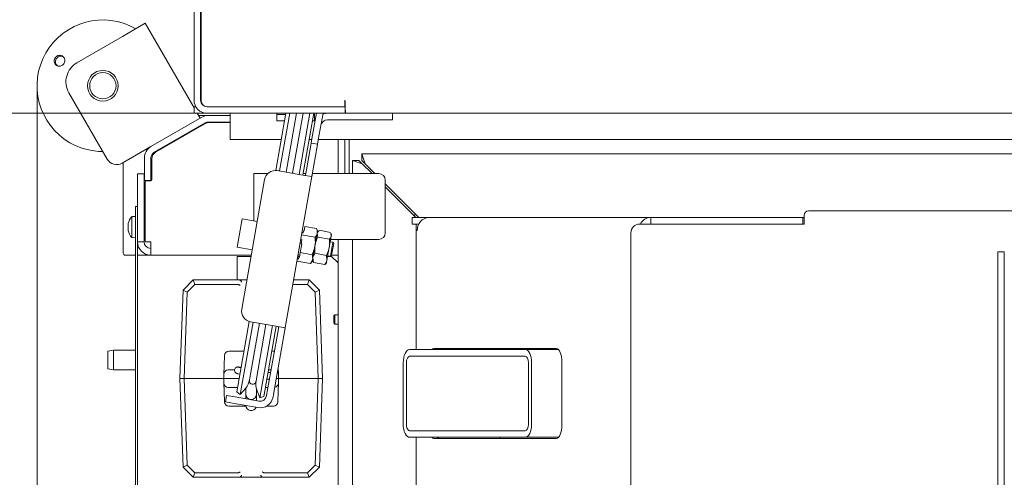
# Model space of a CAD drawing. Extents: x -5325 to -1609, y 1417 to 4929.
# Drawn here: x -4982 to -4533, y 2255 to 2464 of the extents above; entities that cross this region are included whole.
import ezdxf

# ---------------------------------------------------------------- set-up
doc = ezdxf.new("R2010")
doc.units = 0
doc.header["$LTSCALE"] = 5
doc.layers.add('SLD-0', color=7, linetype='Continuous')
doc.styles.add('STANDARD-BrunnerGroßer Text', font='ARIAL.TTF')
doc.dimstyles.new('STANDARD-Brunner-IIGroßer Text', dxfattribs={"dimscale": 5, "dimtxt": 8, "dimasz": 5, "dimexe": 3.175, "dimexo": 0, "dimgap": 0.762, "dimtad": 1, "dimdec": 0, "dimrnd": 1e-08, "dimtxsty": 'STANDARD-BrunnerGroßer Text', "dimblk": 'Filled-1', "dimcen": 0.09, "dimdle": 10, "dimclrd": 7, "dimclre": 7, "dimclrt": 7, "dimadec": 1, "dimazin": 2, "dimtfac": 0.666667, "dimtdec": 0, "dimtmove": 0, "dimatfit": 3, "dimldrblk": 'Filled-1', "dimfxl": 1, "dimtolj": 1, "dimlwd": 15, "dimlwe": 15, "dimarcsym": 0})

# ---------------------------------------------------------------- blocks, each defined once
blk = doc.blocks.new('Filled-1')
at = {"color": 0}
for p, q in [((0, 0), (-1, 0.167)), ((-1, 0.167), (-1, -0.167)), ((-1, 0), (0, 0)), ((-1, -0.167), (0, 0))]:
    blk.add_line(p, q, dxfattribs=at)
at = {"color": 0, "flags": 128}
blk.add_lwpolyline([(-1, -0.167), (0, 0), (-1, 0.167), (-1, -0.167)], dxfattribs=at)
at = {"color": 0}
blk.add_solid([(-1, -0.167), (0, 0), (-1, 0.167), (-1, -0.167)], dxfattribs=at)
blk = doc.blocks.new('*D98')
at = {"layer": 'Defpoints', "color": 0}
for p in [(-4974.1, 2433.56), (-3807.96, 1998.44), (-3807.96, 1432.84)]:
    blk.add_point(p, dxfattribs=at)
at = {"layer": 'SLD-0', "color": 7, "lineweight": 15}
for p, q in [((-4974.1, 2433.56), (-4974.1, 1416.97)), ((-3807.96, 1998.44), (-3807.96, 1416.97)), ((-4949.1, 1432.84), (-3832.96, 1432.84))]:
    blk.add_line(p, q, dxfattribs=at)
at = {"layer": 'SLD-0', "color": 7, "lineweight": 15, "xscale": 25, "yscale": 25, "zscale": 25, "rotation": 180}
blk.add_blockref('Filled-1', (-4974.1, 1432.84), dxfattribs=at)
at = {"layer": 'SLD-0', "color": 7, "lineweight": 15, "xscale": 25, "yscale": 25, "zscale": 25}
blk.add_blockref('Filled-1', (-3807.96, 1432.84), dxfattribs=at)
at = {"layer": 'SLD-0', "color": 7, "lineweight": 15, "insert": (-4391.77, 1477.5), "char_height": 40, "attachment_point": 2, "style": 'STANDARD-BrunnerGroßer Text'}
blk.add_mtext('\\A1;1166', dxfattribs=at)
blk = doc.blocks.new('*D100')
at = {"layer": 'Defpoints', "color": 0}
for p in [(-4841.03, 2598), (-5279.71, 1834), (-4841.03, 1834)]:
    blk.add_point(p, dxfattribs=at)
at = {"layer": 'SLD-0', "color": 7, "lineweight": 15}
for p, q in [((-4841.03, 2598), (-5295.59, 2598)), ((-5279.71, 2573), (-5279.71, 1859)), ((-4841.03, 1834), (-5295.59, 1834))]:
    blk.add_line(p, q, dxfattribs=at)
at = {"layer": 'SLD-0', "color": 7, "lineweight": 15, "xscale": 25, "yscale": 25, "zscale": 25}
for p, rotation in [((-5279.71, 2598), 90), ((-5279.71, 1834), 270)]:
    blk.add_blockref('Filled-1', p, dxfattribs=dict(at, rotation=rotation))
at = {"layer": 'SLD-0', "color": 7, "lineweight": 15, "insert": (-5324.37, 2215.31), "char_height": 40, "attachment_point": 2, "rotation": 90, "style": 'STANDARD-BrunnerGroßer Text'}
blk.add_mtext('\\A1;764', dxfattribs=at)
blk = doc.blocks.new('*D101')
at = {"layer": 'Defpoints', "color": 0}
for p in [(-4901.03, 2527.5), (-5128.62, 1904.5), (-4901.53, 1904.5)]:
    blk.add_point(p, dxfattribs=at)
at = {"layer": 'SLD-0', "color": 7, "lineweight": 15}
for p, q in [((-4901.03, 2527.5), (-5144.5, 2527.5)), ((-5128.62, 2502.5), (-5128.62, 1929.5)), ((-4901.53, 1904.5), (-5144.5, 1904.5))]:
    blk.add_line(p, q, dxfattribs=at)
at = {"layer": 'SLD-0', "color": 7, "lineweight": 15, "xscale": 25, "yscale": 25, "zscale": 25}
for p, rotation in [((-5128.62, 2527.5), 90), ((-5128.62, 1904.5), 270)]:
    blk.add_blockref('Filled-1', p, dxfattribs=dict(at, rotation=rotation))
at = {"layer": 'SLD-0', "color": 7, "lineweight": 15, "insert": (-5173.31, 2213.32), "char_height": 40, "attachment_point": 2, "rotation": 90, "style": 'STANDARD-BrunnerGroßer Text'}
blk.add_mtext('\\A1;623', dxfattribs=at)
blk = doc.blocks.new('*D102')
at = {"layer": 'Defpoints', "color": 0}
for p in [(-4896.53, 2421), (-5055.07, 2011), (-4896.53, 2011)]:
    blk.add_point(p, dxfattribs=at)
at = {"layer": 'SLD-0', "color": 7, "lineweight": 15}
for p, q in [((-4896.53, 2421), (-5070.94, 2421)), ((-5055.07, 2396), (-5055.07, 2036)), ((-4896.53, 2011), (-5070.94, 2011))]:
    blk.add_line(p, q, dxfattribs=at)
at = {"layer": 'SLD-0', "color": 7, "lineweight": 15, "xscale": 25, "yscale": 25, "zscale": 25}
for p, rotation in [((-5055.07, 2421), 90), ((-5055.07, 2011), 270)]:
    blk.add_blockref('Filled-1', p, dxfattribs=dict(at, rotation=rotation))
at = {"layer": 'SLD-0', "color": 7, "lineweight": 15, "insert": (-5099.72, 2211.34), "char_height": 40, "attachment_point": 2, "rotation": 90, "style": 'STANDARD-BrunnerGroßer Text'}
blk.add_mtext('\\A1;410', dxfattribs=at)
blk = doc.blocks.new('*D122')
at = {"color": 7, "lineweight": 15}
for p, q in [((-4843.73, 2543), (-5218.06, 2543)), ((-5202.18, 2518), (-5202.18, 1914)), ((-4843.73, 1889), (-5218.06, 1889))]:
    blk.add_line(p, q, dxfattribs=at)
at = {"layer": 'Defpoints', "color": 0}
for p in [(-4843.73, 2543), (-5202.18, 1889), (-4843.73, 1889)]:
    blk.add_point(p, dxfattribs=at)
at = {"color": 7, "lineweight": 15, "xscale": 25, "yscale": 25, "zscale": 25}
for p, rotation in [((-5202.18, 2543), 90), ((-5202.18, 1889), 270)]:
    blk.add_blockref('Filled-1', p, dxfattribs=dict(at, rotation=rotation))
at = {"color": 7, "insert": (-5226.41, 2211.34), "char_height": 40, "attachment_point": 5, "rotation": 90, "style": 'STANDARD-BrunnerGroßer Text'}
blk.add_mtext('\\A1;654', dxfattribs=at)

msp = doc.modelspace()

# ---------------------------------------------------------------- linework, layer by layer
at = {"color": 7, "linetype": 'Continuous', "lineweight": 15}
for p, q in [((-4902.53, 2497.5), (-4902.53, 2427)), ((-4899.53, 2427), (-4899.53, 2497.5)), ((-4899.33, 2427), (-4899.33, 2497.5)), ((-4924.75, 2462.05), (-4935.15, 2456.05)), ((-4902.53, 2423.55), (-4924.75, 2462.05)), ((-4935.15, 2456.05), (-4955.93, 2444.05)), ((-4942.09, 2400.07), (-4959.59, 2430.39)), ((-4833.68, 2427), (-4833.68, 2424)), ((-4902.53, 2421), (-4902.53, 2424)), ((-4901.73, 2424), (-4902.53, 2424)), ((-4896.53, 2421), (-4902.53, 2421)), ((-4899.75, 2418.74), (-4901.06, 2421)), ((-4833.53, 2424), (-4896.53, 2424)), ((-4896.53, 2421), (-4833.53, 2421)), ((-4833.68, 2424), (-4896.33, 2424)), ((-4886.03, 2421), (-4886.03, 2415)), ((-4865.19, 2394.95), (-4860.59, 2421)), ((-4864.73, 2421), (-4864.73, 2420.48)), ((-4864.73, 2420.48), (-4864.73, 2417.53)), ((-4864.73, 2420.48), (-4860.69, 2420.48)), ((-4863.48, 2394.69), (-4858.84, 2421)), ((-4860.52, 2394.16), (-4855.78, 2421)), ((-4852.74, 2421), (-4857.56, 2393.64)), ((-4849.69, 2421), (-4854.6, 2393.12)), ((-4847.93, 2421), (-4852.9, 2392.82)), ((-4848.8, 2409.36), (-4846.75, 2421)), ((-4848.02, 2420.48), (-4847.53, 2420.48)), ((-4847.53, 2420.48), (-4847.53, 2421)), ((-4847.53, 2420.48), (-4847.53, 2417.53)), ((-4845.84, 2408.84), (-4843.7, 2421)), ((-4833.53, 2421), (-4833.53, 2424)), ((-3948.68, 2421), (-4833.38, 2421)), ((-4812.03, 2421), (-4812.03, 2418)), ((-4922.15, 2405.81), (-4898.98, 2419.19)), ((-4920.65, 2403.21), (-4897.48, 2416.6)), ((-4919.77, 2403.5), (-4897.97, 2416.05)), ((-4895.98, 2420), (-4900.48, 2420)), ((-4895.98, 2420), (-4886.03, 2420)), ((-4895.98, 2417), (-4886.03, 2417)), ((-4894.98, 2416.85), (-4886.03, 2416.85)), ((-4864.73, 2417.53), (-4861.21, 2417.53)), ((-4848.54, 2417.53), (-4847.53, 2417.53)), ((-4817.03, 2418), (-4841.71, 2418)), ((-4812.03, 2418), (-4817.03, 2418)), ((-4886.03, 2415), (-4886.03, 2409)), ((-4862.71, 2409), (-4886.03, 2409)), ((-4848.86, 2409), (-4850.04, 2409)), ((-4849.32, 2406.41), (-4849.15, 2407.39)), ((-4849.15, 2407.39), (-4848.8, 2409.36)), ((-4846.19, 2406.87), (-4849.15, 2407.39)), ((-4846.19, 2406.87), (-4846.37, 2405.89)), ((-4845.84, 2408.84), (-4846.19, 2406.87)), ((-3936.24, 2409), (-4845.82, 2409)), ((-4836.78, 2393.5), (-4836.78, 2409)), ((-4833.78, 2393.5), (-4833.78, 2409)), ((-4831.78, 2393.5), (-4831.78, 2409)), ((-4922.15, 2405.81), (-4935.26, 2398.24)), ((-4851.58, 2393.6), (-4849.32, 2406.41)), ((-4848.62, 2393.08), (-4846.37, 2405.89)), ((-4824.53, 2398), (-4826.03, 2402.5)), ((-4826.03, 2402.5), (-3956.03, 2402.5)), ((-4826.03, 2399.5), (-4826.03, 2402.5)), ((-4934.78, 2398.52), (-4934.78, 2357.25)), ((-4925.15, 2392.35), (-4925.15, 2400.62)), ((-4922.15, 2392.35), (-4922.15, 2400.62)), ((-4921.78, 2390.65), (-4921.78, 2400.04)), ((-4830.3, 2393.5), (-4830.3, 2399.45)), ((-4830.3, 2399.45), (-4825.8, 2397.95)), ((-4827.3, 2399.45), (-4830.3, 2399.45)), ((-4827.3, 2399.45), (-4825.8, 2397.95)), ((-4824.53, 2398), (-4826.03, 2399.5)), ((-4821.35, 2393.5), (-4825.8, 2397.95)), ((-4820.03, 2393.5), (-4824.53, 2398)), ((-4928.28, 2393.35), (-4925.28, 2393.35)), ((-4928.28, 2393.05), (-4928.28, 2393.35)), ((-4925.28, 2393.35), (-4925.28, 2393.05)), ((-4875.3, 2371.89), (-4875.3, 2393.5)), ((-4875.3, 2393.5), (-4868.95, 2393.5)), ((-4864.55, 2394.88), (-4854.71, 2393.14)), ((-4854.71, 2393.14), (-4848.88, 2392.11)), ((-4851.6, 2393.5), (-4852.78, 2393.5)), ((-4818.3, 2393.5), (-4848.55, 2393.5)), ((-4928.28, 2362.65), (-4928.28, 2393.05)), ((-4925.28, 2362.65), (-4925.28, 2393.05)), ((-4925.15, 2390.35), (-4925.15, 2392.35)), ((-4922.15, 2390.35), (-4925.15, 2390.35)), ((-4924.78, 2389.65), (-4924.78, 2362.65)), ((-4924.28, 2390.15), (-4922.28, 2390.15)), ((-4922.15, 2392.35), (-4922.15, 2390.35)), ((-4880.76, 2331.73), (-4870.35, 2390.82)), ((-4861.09, 2322.35), (-4848.62, 2393.08)), ((-4815.3, 2366.5), (-4815.3, 2390.5)), ((-4800.03, 2373.5), (-4815.3, 2388.77)), ((-4801.35, 2373.5), (-4815.3, 2387.45)), ((-4929.28, 2378.5), (-4928.28, 2378.5)), ((-4929.28, 2373.5), (-4929.28, 2378.5)), ((-4622.28, 2376.5), (-4242.08, 2376.5)), ((-4929.28, 2374), (-4930.91, 2373.86)), ((-4930.91, 2373.86), (-4930.91, 2364.34)), ((-4929.28, 2373.5), (-4929.28, 2233.5)), ((-4928.28, 2373.5), (-4928.28, 2233.5)), ((-4924.78, 2371.2), (-4925.28, 2371.2)), ((-4880.53, 2372.82), (-4882.78, 2360.01)), ((-4873.73, 2371.62), (-4880.53, 2372.82)), ((-4803.08, 2370.5), (-4803.08, 2373.5)), ((-4803.08, 2373.5), (-4802.8, 2373.5)), ((-4802.8, 2373.5), (-4795.3, 2373.5)), ((-4795.3, 2373.5), (-4694.24, 2373.5)), ((-4694.24, 2370.5), (-4694.24, 2373.5)), ((-4694.24, 2373.5), (-4690.04, 2373.5)), ((-4690.04, 2373.5), (-4689.13, 2373.5)), ((-4625.83, 2373.5), (-4689.13, 2373.5)), ((-4625.83, 2373.5), (-4624.83, 2373.5)), ((-4624.83, 2373.5), (-4624.83, 2370.5)), ((-4624.83, 2373.5), (-4624.28, 2373.5)), ((-4624.28, 2370.5), (-4624.28, 2374.5)), ((-4932.62, 2370.55), (-4932.62, 2370.55)), ((-4932.62, 2370.15), (-4932.62, 2370.15)), ((-4932.62, 2369.5), (-4932.62, 2369.5)), ((-4932.62, 2368.69), (-4932.62, 2368.69)), ((-4932.62, 2368.05), (-4932.62, 2368.05)), ((-4932.61, 2367.87), (-4932.62, 2368.05)), ((-4932.62, 2367.65), (-4932.59, 2367.49)), ((-4932.62, 2367.65), (-4932.62, 2367.65)), ((-4932.51, 2367.7), (-4932.58, 2367.7)), ((-4925.28, 2367), (-4924.78, 2367)), ((-4852.81, 2366.46), (-4853.3, 2366.54)), ((-4852.78, 2366.65), (-4853.27, 2366.74)), ((-4852.81, 2366.46), (-4852.63, 2367.45)), ((-4852.34, 2367.4), (-4852.63, 2367.45)), ((-4852.34, 2367.4), (-4851.99, 2369.39)), ((-4846.6, 2368.44), (-4851.99, 2369.39)), ((-4847.38, 2360.37), (-4846.33, 2366.34)), ((-4846.17, 2367.26), (-4846.6, 2368.44)), ((-4846.33, 2366.34), (-4846.17, 2367.26)), ((-4845.73, 2367.4), (-4846.26, 2366.77)), ((-4845.51, 2367.63), (-4840.26, 2366.71)), ((-4840.2, 2366.39), (-4839.96, 2365.04)), ((-4839.85, 2365.64), (-4840.13, 2366.41)), ((-4802.8, 2370.5), (-4803.08, 2370.5)), ((-4802.8, 2370.5), (-4800.01, 2370.5)), ((-4801.3, 2370.4), (-4801.3, 2370.5)), ((-4801.3, 2370.4), (-4801.3, 2367.5)), ((-4801.3, 2370.4), (-4800.06, 2370.4)), ((-4801.3, 2313.25), (-4801.3, 2367.5)), ((-4801.3, 2367.5), (-4800.74, 2367.5)), ((-4703.28, 2064.5), (-4703.28, 2366.5)), ((-4699.28, 2370.5), (-4691.17, 2370.5)), ((-4691.17, 2370.5), (-4690.04, 2370.5)), ((-4689.13, 2370.5), (-4690.04, 2370.5)), ((-4625.83, 2370.5), (-4689.13, 2370.5)), ((-4624.83, 2370.5), (-4625.83, 2370.5)), ((-4624.83, 2370.5), (-4624.28, 2370.5)), ((-4930.91, 2364.34), (-4929.28, 2364.2)), ((-4925.28, 2362.35), (-4928.28, 2362.35)), ((-4925.28, 2362.65), (-4925.28, 2362.35)), ((-4924.48, 2362.35), (-4922.28, 2362.35)), ((-4922.28, 2356.35), (-4922.28, 2362.35)), ((-4853.34, 2363.47), (-4853.83, 2363.56)), ((-4853.69, 2361.48), (-4853.34, 2363.47)), ((-4847.3, 2364.46), (-4853.48, 2365.55)), ((-4846.06, 2364.51), (-4846.36, 2366.17)), ((-4846.06, 2364.51), (-4840.81, 2363.58)), ((-4839.96, 2365.04), (-4840.88, 2359.8)), ((-4839.24, 2362.22), (-4840.42, 2362.43)), ((-4839.24, 2362.22), (-4840.36, 2355.85)), ((-4840.23, 2363.5), (-4818.3, 2363.5)), ((-4839.85, 2365.64), (-4839.96, 2365.04)), ((-4838.83, 2361.64), (-4839.24, 2362.22)), ((-4836.78, 2363.5), (-4836.78, 2362.35)), ((-4836.78, 2068.5), (-4836.78, 2363.5)), ((-4830.3, 2068.5), (-4830.3, 2363.5)), ((-4882.78, 2360.01), (-4875.99, 2358.81)), ((-4854.44, 2355.46), (-4854.09, 2357.45)), ((-4854.09, 2357.45), (-4853.39, 2361.43)), ((-4848.7, 2356.5), (-4854.09, 2357.45)), ((-4853.39, 2361.43), (-4853.69, 2361.48)), ((-4848.44, 2354.4), (-4847.38, 2360.37)), ((-4840.88, 2359.8), (-4841.91, 2354)), ((-4838.83, 2361.64), (-4839.78, 2356.25)), ((-4536.03, 2074.18), (-4536.03, 2357.82)), ((-4536.03, 2357.82), (-4533.03, 2357.82)), ((-4533.03, 2074.18), (-4533.03, 2357.82)), ((-4929.28, 2356.25), (-4933.78, 2356.25)), ((-4876.44, 2356.25), (-4928.28, 2356.25)), ((-4876.42, 2356.35), (-4922.28, 2356.35)), ((-4876.78, 2355.75), (-4882.78, 2355.75)), ((-4882.78, 2345), (-4882.78, 2355.75)), ((-4876.78, 2355.75), (-4876.53, 2355.75)), ((-4849.4, 2352.52), (-4855.58, 2353.61)), ((-4854.92, 2354.52), (-4855.41, 2354.6)), ((-4855.21, 2355.75), (-4854.39, 2355.75)), ((-4854.81, 2356.35), (-4855.1, 2356.35)), ((-4855.09, 2356.4), (-4854.3, 2356.26)), ((-4854.92, 2354.52), (-4854.74, 2355.51)), ((-4854.44, 2355.46), (-4854.74, 2355.51)), ((-4849.4, 2352.52), (-4848.6, 2353.48)), ((-4848.6, 2353.48), (-4848.44, 2354.4)), ((-4848.51, 2353.97), (-4848.23, 2353.2)), ((-4848.11, 2352.91), (-4848.31, 2355.13)), ((-4848.18, 2353.23), (-4848.11, 2352.91)), ((-4848.11, 2352.91), (-4842.85, 2351.98)), ((-4847.36, 2357.15), (-4842.11, 2356.22)), ((-4842.64, 2352.21), (-4842.11, 2352.84)), ((-4842.11, 2356.22), (-4841.91, 2354)), ((-4841.91, 2354), (-4842.11, 2352.84)), ((-4841.6, 2355.75), (-4839.78, 2355.75)), ((-4841.54, 2356.06), (-4840.36, 2355.85)), ((-4840.36, 2355.85), (-4839.78, 2356.25)), ((-4836.78, 2352.75), (-4839.78, 2355.75)), ((-4836.78, 2356.35), (-4839.77, 2356.35)), ((-4842.85, 2351.98), (-4842.69, 2352.26)), ((-4907.55, 2340.41), (-4902.96, 2345)), ((-4902.13, 2342.93), (-4902.96, 2345)), ((-4902.96, 2345), (-4902.96, 2345)), ((-4902.96, 2345), (-4881.93, 2345)), ((-4881.93, 2345), (-4878.43, 2345)), ((-4857.1, 2345), (-4849.96, 2345)), ((-4849.96, 2345), (-4850.79, 2342.93)), ((-4849.96, 2345), (-4849.96, 2345)), ((-4849.96, 2345), (-4845.37, 2340.41)), ((-4908.96, 2300), (-4907.55, 2340.41)), ((-4905.58, 2339.48), (-4907.55, 2340.41)), ((-4907.55, 2340.41), (-4907.55, 2340.41)), ((-4905.58, 2339.48), (-4906.96, 2300)), ((-4902.13, 2342.93), (-4905.58, 2339.48)), ((-4882.55, 2342.93), (-4902.13, 2342.93)), ((-4882.46, 2342.92), (-4882.55, 2342.93)), ((-4850.79, 2342.93), (-4857.47, 2342.93)), ((-4847.34, 2339.48), (-4850.79, 2342.93)), ((-4845.37, 2340.41), (-4847.34, 2339.48)), ((-4845.96, 2300), (-4847.34, 2339.48)), ((-4845.37, 2340.41), (-4845.37, 2340.41)), ((-4845.37, 2340.41), (-4843.96, 2300)), ((-4882.98, 2294.04), (-4877.33, 2326.09)), ((-4866.86, 2324.2), (-4876.71, 2325.94)), ((-4838.28, 2329.1), (-4838.78, 2328.6)), ((-4838.78, 2327), (-4838.78, 2328.6)), ((-4838.78, 2325.4), (-4838.78, 2327)), ((-4836.78, 2329.1), (-4838.28, 2329.1)), ((-4838.28, 2327), (-4838.28, 2329.1)), ((-4838.28, 2324.9), (-4838.28, 2327)), ((-4881.45, 2292.76), (-4875.63, 2325.75)), ((-4877.21, 2299.48), (-4872.67, 2325.23)), ((-4869.72, 2324.71), (-4874.26, 2298.95)), ((-4866.76, 2324.19), (-4872.57, 2291.19)), ((-4865.05, 2323.88), (-4870.69, 2291.88)), ((-4869.11, 2294.15), (-4864.07, 2322.73)), ((-4861.03, 2323.18), (-4866.86, 2324.2)), ((-4866.16, 2293.63), (-4861.12, 2322.21)), ((-4864.07, 2322.73), (-4864.05, 2322.87)), ((-4861.09, 2322.35), (-4861.12, 2322.21)), ((-4838.78, 2325.4), (-4838.28, 2324.9)), ((-4838.28, 2324.9), (-4836.78, 2324.9)), ((-4939.28, 2313), (-4941.78, 2312.56)), ((-4941.78, 2304.44), (-4941.78, 2312.56)), ((-4929.28, 2313), (-4939.28, 2313)), ((-4939.28, 2313), (-4939.28, 2304)), ((-4886.59, 2312.5), (-4879.73, 2312.5)), ((-4867.06, 2312.5), (-4866.33, 2312.5)), ((-4751.51, 2313.25), (-4804.21, 2313.25)), ((-4737.31, 2313.75), (-4793.13, 2313.75)), ((-4763.03, 2313.25), (-4763.03, 2313.75)), ((-4736.29, 2313.25), (-4751.51, 2313.25)), ((-4888.75, 2305.93), (-4888.59, 2310.57)), ((-4804.21, 2310.25), (-4751.51, 2310.25)), ((-4941.78, 2304.44), (-4939.28, 2304)), ((-4939.28, 2304), (-4929.28, 2304)), ((-4888.75, 2305.93), (-4888.89, 2302.07)), ((-4886.89, 2304), (-4884.07, 2304)), ((-4881.84, 2305.16), (-4881.77, 2305.14)), ((-4881.05, 2304.98), (-4881.77, 2305.14)), ((-4868.56, 2304), (-4867.38, 2304)), ((-4864.03, 2302.07), (-4864.14, 2305.1)), ((-4807.14, 2279.25), (-4807.14, 2307.25)), ((-4805.68, 2279.25), (-4805.68, 2307.25)), ((-4750.05, 2307.25), (-4750.05, 2279.25)), ((-4748.58, 2279.25), (-4748.58, 2307.25)), ((-4734.77, 2278.75), (-4734.77, 2307.75)), ((-4906.96, 2300), (-4908.96, 2300)), ((-4907.55, 2259.59), (-4908.96, 2300)), ((-4906.96, 2300), (-4890.96, 2300)), ((-4906.96, 2300), (-4905.58, 2260.52)), ((-4888.96, 2300), (-4890.96, 2300)), ((-4888.96, 2300), (-4888.89, 2302.07)), ((-4888.96, 2300), (-4881.93, 2300)), ((-4888.89, 2297.93), (-4888.96, 2300)), ((-4882.43, 2302.22), (-4881.57, 2302.02)), ((-4877.21, 2299.48), (-4877.27, 2299.16)), ((-4874.31, 2298.64), (-4874.26, 2298.95)), ((-4869.29, 2299.83), (-4868.13, 2299.71)), ((-4867.82, 2302.7), (-4868.77, 2302.79)), ((-4867.77, 2302.69), (-4867.82, 2302.7)), ((-4867.71, 2302.68), (-4867.82, 2302.7)), ((-4865.04, 2300), (-4863.96, 2300)), ((-4864.03, 2302.07), (-4863.96, 2300)), ((-4863.96, 2300), (-4864.03, 2297.93)), ((-4861.96, 2300), (-4863.96, 2300)), ((-4861.96, 2300), (-4845.96, 2300)), ((-4847.34, 2260.52), (-4845.96, 2300)), ((-4843.96, 2300), (-4845.96, 2300)), ((-4843.96, 2300), (-4845.37, 2259.59)), ((-4888.89, 2297.93), (-4888.75, 2294.07)), ((-4882.64, 2296), (-4886.89, 2296)), ((-4881.45, 2292.76), (-4878.96, 2295.72)), ((-4878.96, 2295.73), (-4878.96, 2293)), ((-4873.96, 2293), (-4873.96, 2295.01)), ((-4873.9, 2294.83), (-4872.57, 2291.19)), ((-4868.79, 2296), (-4869.97, 2296)), ((-4864.17, 2294.07), (-4864.03, 2297.93)), ((-4888.59, 2289.43), (-4888.75, 2294.07)), ((-4888.23, 2289.39), (-4887.71, 2292.34)), ((-4887.71, 2292.34), (-4882.79, 2291.47)), ((-4882.98, 2294.04), (-4881.45, 2292.76)), ((-4882.79, 2291.47), (-4872.94, 2289.74)), ((-4878.96, 2293), (-4878.96, 2290.8)), ((-4873.96, 2289.92), (-4873.96, 2293)), ((-4872.57, 2291.19), (-4870.69, 2291.88)), ((-4869.46, 2292.17), (-4869.29, 2293.17)), ((-4869.29, 2293.17), (-4869.11, 2294.15)), ((-4866.51, 2291.65), (-4866.33, 2292.65)), ((-4866.16, 2293.63), (-4866.33, 2292.65)), ((-4864.17, 2294.07), (-4864.33, 2289.43)), ((-4883.31, 2288.52), (-4888.23, 2289.39)), ((-4878.91, 2287.5), (-4886.59, 2287.5)), ((-4883.31, 2288.52), (-4873.46, 2286.78)), ((-4866.33, 2287.5), (-4869.41, 2287.5)), ((-4751.51, 2276.25), (-4804.21, 2276.25)), ((-4751.51, 2273.25), (-4804.21, 2273.25)), ((-4801.3, 2233), (-4801.3, 2273.25)), ((-4793.13, 2272.75), (-4737.31, 2272.75)), ((-4763.03, 2272.75), (-4763.03, 2273.25)), ((-4736.29, 2273.25), (-4751.51, 2273.25)), ((-4905.58, 2260.52), (-4907.55, 2259.59)), ((-4907.55, 2259.59), (-4907.55, 2259.59)), ((-4902.96, 2255), (-4907.55, 2259.59)), ((-4905.58, 2260.52), (-4902.13, 2257.07)), ((-4850.79, 2257.07), (-4847.34, 2260.52)), ((-4845.37, 2259.59), (-4849.96, 2255)), ((-4845.37, 2259.59), (-4847.34, 2260.52)), ((-4845.37, 2259.59), (-4845.37, 2259.59)), ((-4902.13, 2257.07), (-4902.96, 2255)), ((-4902.96, 2255), (-4902.96, 2255)), ((-4881.93, 2255), (-4902.96, 2255)), ((-4902.13, 2257.07), (-4882.55, 2257.07)), ((-4882.55, 2257.07), (-4882.46, 2257.08)), ((-4870.98, 2255), (-4881.93, 2255)), ((-4849.96, 2255), (-4870.98, 2255)), ((-4870.46, 2257.08), (-4870.37, 2257.07)), ((-4870.37, 2257.07), (-4850.79, 2257.07)), ((-4850.79, 2257.07), (-4849.96, 2255)), ((-4849.96, 2255), (-4849.96, 2255))]:
    msp.add_line(p, q, dxfattribs=at)
at = {"color": 7, "linetype": 'Continuous', "lineweight": 15, "flags": 128}
for points in [[(-4841.71, 2421), (-4842.75, 2420.91), (-4843.76, 2420.64)], [(-4866.33, 2312.5), (-4865.95, 2312.46), (-4865.89, 2312.45)], [(-4734.77, 2307.75), (-4734.82, 2308.92), (-4734.96, 2310.04), (-4735.2, 2311.08), (-4735.51, 2311.99), (-4735.9, 2312.74), (-4736.34, 2313.29), (-4736.81, 2313.63), (-4737.31, 2313.75)], [(-4737.31, 2272.75), (-4736.81, 2272.86), (-4736.34, 2273.21), (-4735.9, 2273.76), (-4735.51, 2274.51), (-4735.2, 2275.42), (-4734.96, 2276.45), (-4734.82, 2277.58), (-4734.77, 2278.75)]]:
    msp.add_lwpolyline(points, dxfattribs=at)
at = {"color": 7, "linetype": 'Continuous', "lineweight": 15}
for radius in [7, 6]:
    msp.add_circle((-4944.1, 2433.56), radius, dxfattribs=at)
for centre, radius, start, end in [((-4944.1, 2433.56), 30, 60, 240), ((-4950.93, 2435.39), 10, 120, 210), ((-4896.53, 2427), 6, 180, 270), ((-4896.53, 2427), 3, 180, 270), ((-4896.33, 2427), 3, 180, 270), ((-4895.98, 2414), 6, 90, 120), ((-4894.98, 2410.85), 6, 90, 119.916), ((-4895.98, 2414), 3, 90, 120), ((-4841.71, 2415), 3, 90, 170), ((-4944.1, 2433.56), 30, 240, 270), ((-4919.15, 2400.62), 6, 120, 180), ((-4919.15, 2400.62), 3, 120, 180), ((-4917.78, 2400.04), 4, 119.916, 180), ((-4937.76, 2402.57), 5, 210, 300), ((-4865.42, 2389.95), 5, 80, 170), ((-4818.3, 2390.5), 3, 0, 90), ((-4924.28, 2389.65), 0.5, 90, 180), ((-4922.28, 2390.65), 0.5, 270, 0), ((-4622.28, 2374.5), 2, 90, 180), ((-4925.78, 2369.1), 7, 137.1907, 166.6481), ((-4801.03, 2373.5), 1.45, 105.8131, 144.086), ((-4795.01, 2367.77), 5.74, 92.9521, 182.6753), ((-4694.11, 2368.1), 5.4, 91.3983, 153.5989), ((-4925.78, 2369.1), 7, 193.319, 222.8093), ((-4818.3, 2366.5), 3, 270, 0), ((-4699.28, 2366.5), 4, 90, 180), ((-4922.28, 2362.35), 6, 180, 270), ((-4922.28, 2362.35), 3, 180, 270), ((-4924.48, 2362.65), 0.3, 180, 270), ((-4933.78, 2357.25), 1, 180, 270), ((-4875.84, 2330.86), 5, 170, 260), ((-4886.59, 2310.5), 2, 90, 178), ((-4793.01, 2312.22), 1.54, 94.6921, 137.8302), ((-4790.29, 2312.22), 1.54, 94.6921, 137.8302), ((-4886.89, 2302), 2, 90, 178), ((-4885.09, 2300.86), 8, 320, 350), ((-4875.79, 2298.9), 1.5, 170, 350), ((-4866.38, 2297.57), 8, 170, 200), ((-4866.03, 2302), 2, 2, 38.4531), ((-4886.89, 2298), 2, 182, 270), ((-4866.03, 2298), 2, 278.4173, 358), ((-4876.46, 2293), 2.5, 180, 0), ((-4872.42, 2292.69), 6, 260, 350), ((-4872.42, 2292.69), 3, 260, 350), ((-4886.59, 2289.5), 2, 182, 270), ((-4876.46, 2288), 2.5, 185.7439, 334.2561), ((-4866.33, 2289.5), 2, 270, 358), ((-4793.01, 2274.28), 1.54, 222.1698, 265.3079), ((-4790.29, 2274.28), 1.54, 222.1698, 265.3079)]:
    msp.add_arc(centre, radius, start, end, dxfattribs=at)
for centre, major_axis, start_param, end_param in [((-4804.21, 2307.25), (0, 6), 0, 1.570796), ((-4751.51, 2307.25), (0, 6), 4.712389, 6.283185), ((-4804.21, 2307.25), (0, 3), 0, 1.570796), ((-4751.51, 2307.25), (0, 3), 4.712389, 6.283185), ((-4804.21, 2279.25), (0, 6), 1.570796, 3.141593), ((-4804.21, 2279.25), (0, 3), 1.570796, 3.141593), ((-4751.51, 2279.25), (0, 6), 3.141593, 4.712389), ((-4751.51, 2279.25), (0, 3), 3.141593, 4.712389)]:
    msp.add_ellipse(centre, major_axis=major_axis, ratio=0.487998, start_param=start_param, end_param=end_param, dxfattribs=at)
for points, knots in [([(-4965.05, 2447.12), (-4964.8, 2447.23), (-4964.29, 2447.47), (-4963.44, 2447.47), (-4962.65, 2447.21), (-4962, 2446.69), (-4961.56, 2445.98), (-4961.38, 2445.15), (-4961.48, 2444.31), (-4961.85, 2443.54), (-4962.45, 2442.93), (-4963.2, 2442.55), (-4964.03, 2442.44), (-4964.85, 2442.62), (-4965.55, 2443.06), (-4966.07, 2443.72), (-4966.34, 2444.52), (-4966.33, 2445.37), (-4966.04, 2446.18), (-4965.58, 2446.77), (-4965.2, 2447.02), (-4965.05, 2447.12)], [0, 0, 0, 0, 0.053648, 0.107295, 0.160977, 0.214731, 0.268558, 0.322403, 0.376153, 0.429724, 0.48317, 0.536659, 0.590319, 0.644129, 0.697977, 0.751772, 0.805489, 0.859146, 0.912768, 0.966375, 1, 1, 1, 1]), ([(-4962.35, 2446.91), (-4962.44, 2446.95), (-4962.76, 2447.11), (-4963.43, 2447.12), (-4964.15, 2446.95), (-4964.53, 2446.7), (-4964.68, 2446.61)], [0, 0, 0, 0, 0.113504, 0.451121, 0.78825, 1, 1, 1, 1]), ([(-4964.68, 2446.61), (-4964.89, 2446.42), (-4965.31, 2446.04), (-4965.66, 2445.25), (-4965.75, 2444.41), (-4965.55, 2443.59), (-4965.19, 2442.96), (-4964.85, 2442.72), (-4964.73, 2442.64)], [0, 0, 0, 0, 0.180574, 0.361149, 0.541718, 0.722315, 0.902996, 1, 1, 1, 1]), ([(-4833.57, 2423.89), (-4833.58, 2424.15), (-4833.62, 2425.05), (-4833.65, 2426.19), (-4833.68, 2427)], [0, 0, 0, 0, 0.2952084, 1, 1, 1, 1]), ([(-4851.92, 2392.65), (-4851.88, 2392.65), (-4851.81, 2392.66), (-4851.74, 2392.81), (-4851.68, 2393.05), (-4851.63, 2393.33), (-4851.59, 2393.52), (-4851.58, 2393.6)], [0, 0, 0, 0, 0.211293, 0.42291, 0.628647, 0.836578, 1, 1, 1, 1]), ([(-4848.62, 2393.08), (-4848.64, 2392.97), (-4848.68, 2392.75), (-4848.74, 2392.46), (-4848.79, 2392.24), (-4848.84, 2392.12), (-4848.87, 2392.12), (-4848.88, 2392.11)], [0, 0, 0, 0, 0.214041, 0.428088, 0.641869, 0.854622, 1, 1, 1, 1]), ([(-4932.62, 2370.55), (-4932.61, 2370.61), (-4932.6, 2370.7), (-4932.55, 2370.86), (-4932.53, 2370.92)], [0, 0, 0, 0, 0.687831, 1, 1, 1, 1]), ([(-4932.53, 2370.83), (-4932.56, 2370.66), (-4932.61, 2370.41), (-4932.62, 2370.21), (-4932.62, 2370.15)], [0, 0, 0, 0, 0.687947, 1, 1, 1, 1]), ([(-4932.53, 2370.92), (-4932.53, 2370.93), (-4932.52, 2370.95), (-4932.51, 2370.97), (-4932.51, 2370.96), (-4932.51, 2370.93), (-4932.52, 2370.88), (-4932.53, 2370.84), (-4932.53, 2370.83)], [0, 0, 0, 0, 0.173551, 0.347889, 0.518434, 0.685848, 0.853527, 1, 1, 1, 1]), ([(-4932.62, 2370.15), (-4932.61, 2370.02), (-4932.6, 2369.85), (-4932.55, 2369.75), (-4932.53, 2369.72)], [0, 0, 0, 0, 0.6878291, 1, 1, 1, 1]), ([(-4932.53, 2369.4), (-4932.56, 2369.25), (-4932.61, 2369.03), (-4932.62, 2368.77), (-4932.62, 2368.69)], [0, 0, 0, 0, 0.687973, 1, 1, 1, 1]), ([(-4932.62, 2368.69), (-4932.61, 2368.51), (-4932.6, 2368.24), (-4932.55, 2367.98), (-4932.53, 2367.9)], [0, 0, 0, 0, 0.687868, 1, 1, 1, 1]), ([(-4932.53, 2367.67), (-4932.56, 2367.69), (-4932.61, 2367.72), (-4932.62, 2367.66), (-4932.62, 2367.65)], [0, 0, 0, 0, 0.687999, 1, 1, 1, 1]), ([(-4932.53, 2369.72), (-4932.53, 2369.71), (-4932.52, 2369.69), (-4932.51, 2369.63), (-4932.51, 2369.57), (-4932.51, 2369.5), (-4932.52, 2369.44), (-4932.53, 2369.41), (-4932.53, 2369.4)], [0, 0, 0, 0, 0.1736553, 0.3479906, 0.518533, 0.6859457, 0.8536264, 1, 1, 1, 1]), ([(-4932.53, 2367.9), (-4932.53, 2367.88), (-4932.52, 2367.83), (-4932.51, 2367.77), (-4932.51, 2367.71), (-4932.51, 2367.68), (-4932.52, 2367.66), (-4932.53, 2367.67), (-4932.53, 2367.67)], [0, 0, 0, 0, 0.173602, 0.347939, 0.518483, 0.685896, 0.853576, 1, 1, 1, 1]), ([(-4846.33, 2366.34), (-4846.34, 2366.29), (-4846.47, 2365.62), (-4846.9, 2365.02), (-4847.3, 2364.46)], [0, 0, 0, 0, 0.070218, 1, 1, 1, 1]), ([(-4846.6, 2368.44), (-4846.48, 2368.09), (-4846.25, 2367.37), (-4846.3, 2366.69), (-4846.33, 2366.34)], [0, 0, 0, 0, 0.495458, 1, 1, 1, 1]), ([(-4846.36, 2366.17), (-4846.35, 2366.21), (-4846.27, 2366.64), (-4845.97, 2367.01), (-4845.68, 2367.36)], [0, 0, 0, 0, 0.0868058, 1, 1, 1, 1]), ([(-4847.3, 2364.46), (-4847.23, 2363.45), (-4847.13, 2362.08), (-4847.33, 2360.73), (-4847.38, 2360.37)], [0, 0, 0, 0, 0.735329, 1, 1, 1, 1]), ([(-4847.29, 2360.93), (-4847.22, 2361.26), (-4846.97, 2362.5), (-4846.45, 2363.66), (-4846.06, 2364.51)], [0, 0, 0, 0, 0.2646713, 1, 1, 1, 1]), ([(-4840.81, 2363.58), (-4840.74, 2362.65), (-4840.65, 2361.38), (-4840.83, 2360.13), (-4840.88, 2359.8)], [0, 0, 0, 0, 0.735329, 1, 1, 1, 1]), ([(-4839.96, 2365.04), (-4839.97, 2365.01), (-4840.07, 2364.48), (-4840.45, 2364.02), (-4840.81, 2363.58)], [0, 0, 0, 0, 0.070215, 1, 1, 1, 1]), ([(-4847.38, 2360.37), (-4847.63, 2359.38), (-4847.96, 2358.04), (-4848.55, 2356.81), (-4848.7, 2356.5)], [0, 0, 0, 0, 0.747436, 1, 1, 1, 1]), ([(-4847.36, 2357.15), (-4847.39, 2357.46), (-4847.52, 2358.72), (-4847.39, 2359.99), (-4847.29, 2360.93)], [0, 0, 0, 0, 0.252564, 1, 1, 1, 1]), ([(-4840.88, 2359.8), (-4841.11, 2358.88), (-4841.42, 2357.65), (-4841.97, 2356.51), (-4842.11, 2356.22)], [0, 0, 0, 0, 0.747436, 1, 1, 1, 1]), ([(-4848.44, 2354.4), (-4848.45, 2354.35), (-4848.57, 2353.68), (-4849, 2353.08), (-4849.4, 2352.52)], [0, 0, 0, 0, 0.070218, 1, 1, 1, 1]), ([(-4848.7, 2356.5), (-4848.59, 2356.15), (-4848.35, 2355.43), (-4848.41, 2354.75), (-4848.44, 2354.4)], [0, 0, 0, 0, 0.495458, 1, 1, 1, 1]), ([(-4848.31, 2355.13), (-4848.3, 2355.18), (-4848.16, 2355.89), (-4847.75, 2356.54), (-4847.36, 2357.15)], [0, 0, 0, 0, 0.070215, 1, 1, 1, 1]), ([(-4841.91, 2354), (-4841.92, 2353.95), (-4842.05, 2353.23), (-4842.47, 2352.58), (-4842.85, 2351.98)], [0, 0, 0, 0, 0.070215, 1, 1, 1, 1]), ([(-4881.49, 2344.91), (-4881.56, 2344.94), (-4881.7, 2344.99), (-4881.86, 2345), (-4881.93, 2345)], [0, 0, 0, 0, 0.530334, 1, 1, 1, 1]), ([(-4881.49, 2344.91), (-4881.4, 2344.85), (-4881.22, 2344.73), (-4881.01, 2344.46), (-4880.9, 2344.21), (-4880.86, 2344.07), (-4880.85, 2344.04), (-4880.85, 2344.03)], [0, 0, 0, 0, 0.297935, 0.595317, 0.907314, 0.993249, 1, 1, 1, 1]), ([(-4882.46, 2342.92), (-4882.33, 2342.9), (-4882.1, 2342.86), (-4881.8, 2342.74), (-4881.62, 2342.63), (-4881.55, 2342.56), (-4881.53, 2342.53), (-4881.53, 2342.53)], [0, 0, 0, 0, 0.302723, 0.570416, 0.861274, 0.993899, 1, 1, 1, 1]), ([(-4864.05, 2322.87), (-4864.03, 2322.98), (-4863.99, 2323.19), (-4863.96, 2323.45), (-4863.97, 2323.63), (-4864.02, 2323.7), (-4864.06, 2323.71), (-4864.07, 2323.71)], [0, 0, 0, 0, 0.2385, 0.477079, 0.713094, 0.945012, 1, 1, 1, 1]), ([(-4861.03, 2323.18), (-4861.02, 2323.16), (-4860.99, 2323.14), (-4861, 2322.96), (-4861.03, 2322.72), (-4861.07, 2322.49), (-4861.09, 2322.37), (-4861.09, 2322.35)], [0, 0, 0, 0, 0.2413852, 0.4828625, 0.7226925, 0.9633262, 1, 1, 1, 1]), ([(-4881.03, 2305.13), (-4881.04, 2305.13), (-4881.38, 2305.19), (-4881.83, 2305.25), (-4882.22, 2305.3), (-4882.44, 2305.31), (-4882.62, 2305.31), (-4882.85, 2305.28), (-4883.18, 2305.18), (-4883.55, 2304.95), (-4883.87, 2304.56), (-4884.06, 2304.05), (-4884.04, 2303.52), (-4883.88, 2303.09), (-4883.66, 2302.78), (-4883.43, 2302.58), (-4883.24, 2302.47), (-4883.09, 2302.4), (-4882.97, 2302.35), (-4882.81, 2302.31), (-4882.65, 2302.27), (-4882.48, 2302.23), (-4882.43, 2302.22)], [0, 0, 0, 0, 0.004679, 0.153997, 0.306897, 0.360576, 0.388068, 0.414477, 0.448449, 0.490207, 0.538602, 0.590704, 0.644556, 0.686864, 0.722391, 0.752616, 0.777042, 0.797168, 0.820935, 0.864151, 0.958711, 1, 1, 1, 1]), ([(-4881.77, 2305.14), (-4881.84, 2305.16), (-4881.96, 2305.18), (-4882.06, 2305.22), (-4882.03, 2305.21), (-4882.03, 2305.21)], [0, 0, 0, 0, 0.543503, 0.993038, 1, 1, 1, 1]), ([(-4867.6, 2302.72), (-4867.63, 2302.73), (-4867.81, 2302.77), (-4868.13, 2302.84), (-4868.58, 2302.93), (-4868.74, 2302.96)], [0, 0, 0, 0, 0.126302, 0.694015, 1, 1, 1, 1]), ([(-4881.53, 2257.46), (-4881.53, 2257.46), (-4881.55, 2257.43), (-4881.64, 2257.36), (-4881.83, 2257.24), (-4882.12, 2257.13), (-4882.35, 2257.1), (-4882.46, 2257.08)], [0, 0, 0, 0, 0.006099, 0.166893, 0.455265, 0.727322, 1, 1, 1, 1]), ([(-4881.93, 2255), (-4881.85, 2255), (-4881.69, 2255.01), (-4881.55, 2255.07), (-4881.49, 2255.09)], [0, 0, 0, 0, 0.535009, 1, 1, 1, 1]), ([(-4880.85, 2255.96), (-4880.85, 2255.96), (-4880.86, 2255.93), (-4880.9, 2255.78), (-4881.01, 2255.54), (-4881.22, 2255.26), (-4881.4, 2255.15), (-4881.49, 2255.09)], [0, 0, 0, 0, 0.006751, 0.096604, 0.408395, 0.703928, 1, 1, 1, 1]), ([(-4872.07, 2255.96), (-4872.07, 2255.96), (-4872.06, 2255.93), (-4872.02, 2255.78), (-4871.91, 2255.54), (-4871.7, 2255.26), (-4871.52, 2255.15), (-4871.43, 2255.09)], [0, 0, 0, 0, 0.006751, 0.092686, 0.404683, 0.702065, 1, 1, 1, 1]), ([(-4871.43, 2255.09), (-4871.36, 2255.06), (-4871.22, 2255.01), (-4871.06, 2255), (-4870.98, 2255)], [0, 0, 0, 0, 0.530334, 1, 1, 1, 1]), ([(-4871.39, 2257.46), (-4871.39, 2257.46), (-4871.37, 2257.44), (-4871.29, 2257.37), (-4871.11, 2257.26), (-4870.82, 2257.14), (-4870.58, 2257.1), (-4870.46, 2257.08)], [0, 0, 0, 0, 0.006101, 0.138726, 0.429584, 0.697277, 1, 1, 1, 1])]:
    msp.add_open_spline(points, degree=3, knots=knots, dxfattribs=at)
msp.add_open_spline([(-4833.38, 2421), (-4833.4, 2421.08), (-4833.45, 2421.24), (-4833.5, 2422.25), (-4833.53, 2422.76)], degree=3, dxfattribs=at)

# ---------------------------------------------------------------- dimensions: what is measured, and where the dimension line sits
dim = msp.add_linear_dim(base=(-5202.18, 1889), p1=(-4843.73, 2543), p2=(-4843.73, 1889), angle=90, dimstyle='STANDARD-Brunner-IIGroßer Text')
dim.commit()
dim.dimension.update_dxf_attribs({"geometry": '*D122', "text_midpoint": (-5202.18, 2211.34), "dimtype": 160})
at = {"layer": 'SLD-0', "color": 30, "lineweight": 15}
dim = msp.add_linear_dim(base=(-5279.71, 1834), p1=(-4841.03, 2598), p2=(-4841.03, 1834), angle=90, dimstyle='STANDARD-Brunner-IIGroßer Text', override={"dimtxsty": 'STANDARD-BrunnerGroßer Text'}, dxfattribs=at)
dim.commit()
dim.dimension.update_dxf_attribs({"geometry": '*D100', "text_midpoint": (-5279.71, 2215.31), "dimtype": 160})
at = {"layer": 'SLD-0', "color": 7, "lineweight": 15}
for base, p1, p2, picture, middle in [((-5128.62, 1904.5), (-4901.03, 2527.5), (-4901.53, 1904.5), '*D101', (-5128.62, 2213.32)), ((-5055.07, 2011), (-4896.53, 2421), (-4896.53, 2011), '*D102', (-5055.07, 2211.34))]:
    dim = msp.add_linear_dim(base=base, p1=p1, p2=p2, angle=90, dimstyle='STANDARD-Brunner-IIGroßer Text', override={"dimtxsty": 'STANDARD-BrunnerGroßer Text'}, dxfattribs=at)
    dim.commit()
    dim.dimension.update_dxf_attribs({"geometry": picture, "text_midpoint": middle, "dimtype": 160})
at = {"layer": 'SLD-0', "lineweight": 15}
dim = msp.add_linear_dim(base=(-3807.96, 1432.84), p1=(-4974.1, 2433.56), p2=(-3807.96, 1998.44), dimstyle='STANDARD-Brunner-IIGroßer Text', override={"dimtxsty": 'STANDARD-BrunnerGroßer Text'}, dxfattribs=at)
dim.commit()
dim.dimension.update_dxf_attribs({"geometry": '*D98', "text_midpoint": (-4391.77, 1432.84), "dimtype": 160})

doc.saveas('drawing.dxf')
